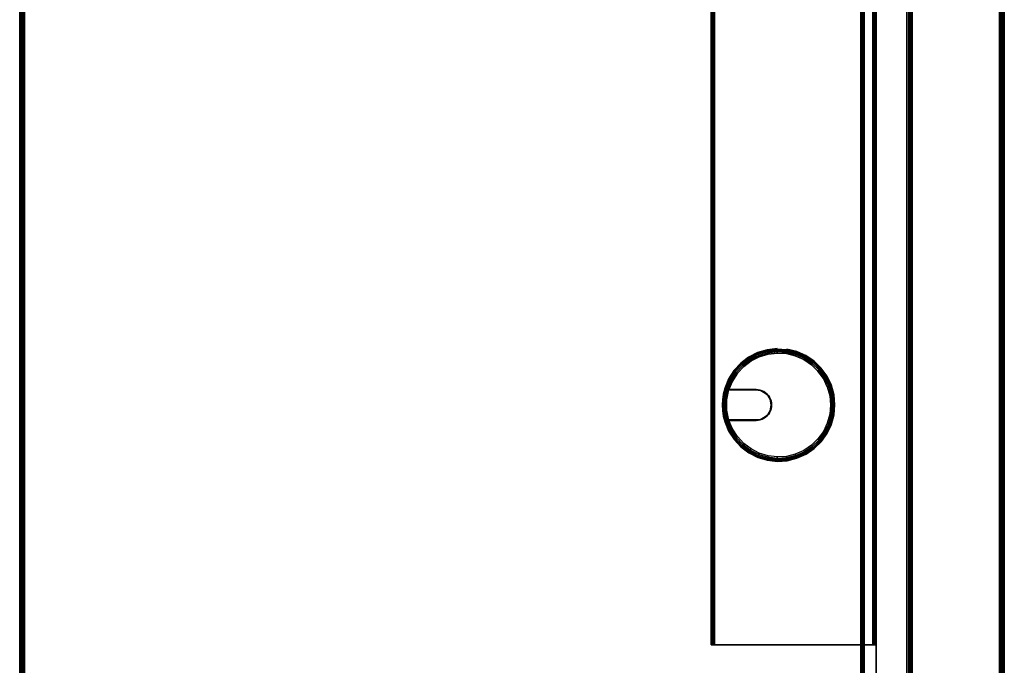
# Model space of a CAD drawing. Units: inches. Extents: x -24 to 0.2, y -48 to 2.1.
# Drawn here: x -24 to 0, y -29.3 to -13.6 of the extents above; entities that cross this region are included whole.
import ezdxf

# ---------------------------------------------------------------- set-up
doc = ezdxf.new("R2010")
doc.units = ezdxf.units.IN
doc.header["$MEASUREMENT"] = 0
for name, color, linetype in [('A-FURN-3-DESK-LEG-FRAME', 253, 'Continuous'), ('A-FURN-3-DESK-SURFACE-BOTTOM', 255, 'Continuous'), ('A-FURN-3-DESK-SURFACE-EDGE', 255, 'Continuous'), ('A-FURN-3-DESK-SURFACE-GROMMET', 251, 'Continuous'), ('A-FURN-3-DESK-SURFACE-TOP', 255, 'Continuous'), ('A-FURN-3-DESK-WOOD-MODESTY-VERTICAL', 255, 'Continuous'), ('A-FURN-3-DESK-WOOD-WIREMANGER', 253, 'Continuous')]:
    doc.layers.add(name, color=color, linetype=linetype)

msp = doc.modelspace()

# ---------------------------------------------------------------- linework, layer by layer
at = {"layer": 'A-FURN-3-DESK-SURFACE-BOTTOM', "invisible_edges": 10}
msp.add_3dface([(-23.882, -0.125, 29), (-23.882, -45.875, 29), (-0.118, -45.875, 29), (-0.118, -2.125, 29)], dxfattribs=at)
at = {"layer": 'A-FURN-3-DESK-SURFACE-GROMMET'}
for points, invisible_edges in [([(-5.952, -22.638, 30.156), (-5.905, -22.654, 30.156), (-5.974, -21.826, 30.156), (-6.174, -21.928, 30.156)], 10), ([(-5.905, -22.654, 30.156), (-5.861, -22.675, 30.156), (-5.759, -21.761, 30.156), (-5.974, -21.826, 30.156)], 10), ([(-5.861, -22.675, 30.156), (-5.82, -22.703, 30.156), (-5.536, -21.735, 30.156), (-5.759, -21.761, 30.156)], 10), ([(-5.82, -22.703, 30.156), (-5.783, -22.735, 30.156), (-5.312, -21.749, 30.156), (-5.536, -21.735, 30.156)], 10), ([(-5.783, -22.735, 30.156), (-5.751, -22.772, 30.156), (-5.094, -21.802, 30.156), (-5.312, -21.749, 30.156)], 10), ([(-5.751, -22.772, 30.156), (-5.724, -22.813, 30.156), (-4.889, -21.893, 30.156), (-5.094, -21.802, 30.156)], 10), ([(-6.049, -22.625, 30.156), (-6, -22.628, 30.156), (-6.353, -22.063, 30.156), (-6.505, -22.228, 30.156)], 10), ([(-6, -22.628, 30.156), (-5.952, -22.638, 30.156), (-6.174, -21.928, 30.156), (-6.353, -22.063, 30.156)], 10), ([(-5.724, -22.813, 30.156), (-5.702, -22.857, 30.156), (-4.703, -22.019, 30.156), (-4.889, -21.893, 30.156)], 10), ([(-4.542, -22.175, 30.156), (-4.703, -22.019, 30.156), (-5.702, -22.857, 30.156), (-5.686, -22.903, 30.156)], 10), ([(-6.049, -22.625, 30.156), (-6.505, -22.228, 30.156), (-6.625, -22.418, 30.156), (-6.711, -22.625, 30.156)], 1), ([(-5.686, -22.903, 30.156), (-5.677, -22.951, 30.156), (-4.411, -22.358, 30.156), (-4.542, -22.175, 30.156)], 10), ([(-4.315, -22.56, 30.156), (-4.411, -22.358, 30.156), (-5.677, -22.951, 30.156), (-5.674, -23, 30.156)], 10), ([(-6.049, -22.635, 30.156), (-6.714, -22.635, 30.156), (-6.811, -22.635, 30.062), (-6.049, -22.635, 30.062)], 2), ([(-6.782, -22.635, 30.129), (-6.804, -22.635, 30.099), (-6.811, -22.635, 30.062), (-6.75, -22.635, 30.149)], 4), ([(-6.714, -22.635, 30.156), (-6.75, -22.635, 30.149), (-6.75, -22.635, 30.149), (-6.811, -22.635, 30.062)], 12), ([(-6.801, -22.625, 30.099), (-6.779, -22.625, 30.13), (-6.747, -22.625, 30.149), (-6.808, -22.625, 30.062)], 4), ([(-6.747, -22.625, 30.149), (-6.711, -22.625, 30.156), (-6.711, -22.625, 30.156), (-6.808, -22.625, 30.062)], 12), ([(-6.711, -22.625, 30.156), (-6.049, -22.625, 30.156), (-6.049, -22.625, 30.062), (-6.808, -22.625, 30.062)], 8), ([(-6.743, -23.246, 30.156), (-6.761, -23.123, 30.156), (-6.761, -22.877, 30.156), (-6.743, -22.755, 30.156)], 10), ([(-6.714, -23.365, 30.156), (-6.743, -23.246, 30.156), (-6.743, -22.755, 30.156), (-6.714, -22.635, 30.156)], 10), ([(-6.714, -23.365, 30.156), (-6.714, -22.635, 30.156), (-6.049, -22.635, 30.156), (-6.049, -23.365, 30.156)], 5), ([(-6.001, -22.638, 30.156), (-6.001, -23.362, 30.156), (-6.049, -23.365, 30.156), (-6.049, -22.635, 30.156)], 5), ([(-6.001, -23.362, 30.156), (-6.001, -22.638, 30.156), (-5.954, -22.648, 30.156), (-5.954, -23.353, 30.156)], 5), ([(-5.909, -22.663, 30.156), (-5.909, -23.337, 30.156), (-5.954, -23.353, 30.156), (-5.954, -22.648, 30.156)], 5), ([(-5.909, -23.337, 30.156), (-5.909, -22.663, 30.156), (-5.866, -22.684, 30.156), (-5.866, -23.316, 30.156)], 5), ([(-5.826, -22.711, 30.156), (-5.826, -23.29, 30.156), (-5.866, -23.316, 30.156), (-5.866, -22.684, 30.156)], 5), ([(-5.826, -23.29, 30.156), (-5.826, -22.711, 30.156), (-5.791, -22.742, 30.156), (-5.791, -23.258, 30.156)], 5), ([(-5.759, -22.778, 30.156), (-5.759, -23.222, 30.156), (-5.791, -23.258, 30.156), (-5.791, -22.742, 30.156)], 5), ([(-5.759, -23.222, 30.156), (-5.759, -22.778, 30.156), (-5.733, -22.818, 30.156), (-5.733, -23.183, 30.156)], 5), ([(-4.315, -22.56, 30.156), (-4.256, -22.777, 30.156), (-4.236, -23, 30.156), (-5.674, -23, 30.156)], 12), ([(-6.761, -23.123, 30.156), (-6.767, -23, 30.156), (-6.767, -23, 30.156), (-6.761, -22.877, 30.156)], 8), ([(-5.711, -22.861, 30.156), (-5.711, -23.14, 30.156), (-5.733, -23.183, 30.156), (-5.733, -22.818, 30.156)], 5), ([(-5.711, -23.14, 30.156), (-5.711, -22.861, 30.156), (-5.696, -22.906, 30.156), (-5.696, -23.095, 30.156)], 5), ([(-5.687, -22.953, 30.156), (-5.687, -23.048, 30.156), (-5.696, -23.095, 30.156), (-5.696, -22.906, 30.156)], 5), ([(-5.687, -22.953, 30.156), (-5.684, -23, 30.156), (-5.684, -23, 30.156), (-5.687, -23.048, 30.156)], 8), ([(-5.674, -23, 30.156), (-4.315, -23.44, 30.156), (-4.411, -23.643, 30.156), (-5.677, -23.049, 30.156)], 5), ([(-4.256, -23.224, 30.156), (-4.315, -23.44, 30.156), (-5.674, -23, 30.156), (-4.236, -23, 30.156)], 6), ([(-5.536, -24.265, 30.156), (-5.82, -23.298, 30.156), (-5.783, -23.265, 30.156), (-5.312, -24.252, 30.156)], 5), ([(-5.312, -24.252, 30.156), (-5.783, -23.265, 30.156), (-5.751, -23.229, 30.156), (-5.094, -24.198, 30.156)], 5), ([(-5.094, -24.198, 30.156), (-5.751, -23.229, 30.156), (-5.724, -23.188, 30.156), (-4.889, -24.108, 30.156)], 5), ([(-4.889, -24.108, 30.156), (-5.724, -23.188, 30.156), (-5.702, -23.144, 30.156), (-4.703, -23.982, 30.156)], 5), ([(-5.686, -23.097, 30.156), (-4.542, -23.825, 30.156), (-4.703, -23.982, 30.156), (-5.702, -23.144, 30.156)], 5), ([(-4.542, -23.825, 30.156), (-5.686, -23.097, 30.156), (-5.677, -23.049, 30.156), (-4.411, -23.643, 30.156)], 5), ([(-6.049, -23.365, 30.062), (-6.811, -23.365, 30.062), (-6.714, -23.365, 30.156), (-6.049, -23.365, 30.156)], 2), ([(-6.804, -23.365, 30.099), (-6.782, -23.365, 30.129), (-6.75, -23.365, 30.149), (-6.811, -23.365, 30.062)], 4), ([(-6.75, -23.365, 30.149), (-6.714, -23.365, 30.156), (-6.714, -23.365, 30.156), (-6.811, -23.365, 30.062)], 12), ([(-6.747, -23.375, 30.149), (-6.779, -23.375, 30.13), (-6.801, -23.375, 30.099), (-6.808, -23.375, 30.062)], 8), ([(-6.711, -23.375, 30.156), (-6.747, -23.375, 30.149), (-6.747, -23.375, 30.149), (-6.808, -23.375, 30.062)], 12), ([(-6.808, -23.375, 30.062), (-6.049, -23.375, 30.062), (-6.049, -23.375, 30.156), (-6.711, -23.375, 30.156)], 8), ([(-6.711, -23.375, 30.156), (-6.049, -23.375, 30.156), (-6.505, -23.772, 30.156), (-6.625, -23.583, 30.156)], 2), ([(-6.505, -23.772, 30.156), (-6.049, -23.375, 30.156), (-6, -23.372, 30.156), (-6.353, -23.937, 30.156)], 5), ([(-6.353, -23.937, 30.156), (-6, -23.372, 30.156), (-5.952, -23.362, 30.156), (-6.174, -24.073, 30.156)], 5), ([(-6.174, -24.073, 30.156), (-5.952, -23.362, 30.156), (-5.905, -23.347, 30.156), (-5.974, -24.175, 30.156)], 5), ([(-5.974, -24.175, 30.156), (-5.905, -23.347, 30.156), (-5.861, -23.325, 30.156), (-5.759, -24.239, 30.156)], 5), ([(-5.759, -24.239, 30.156), (-5.861, -23.325, 30.156), (-5.82, -23.298, 30.156), (-5.536, -24.265, 30.156)], 5)]:
    msp.add_3dface(points, dxfattribs=dict(at, invisible_edges=invisible_edges))
at = {"layer": 'A-FURN-3-DESK-SURFACE-TOP', "invisible_edges": 5}
msp.add_3dface([(-23.882, -0.125, 29.993), (-0.118, -2.125, 29.993), (-0.118, -45.875, 29.993), (-23.882, -45.875, 29.993)], dxfattribs=at)
at = {"layer": 'A-FURN-3-DESK-WOOD-MODESTY-VERTICAL'}
for points in [[(-3.125, -45, 4.375), (-3.125, 2, 4.375), (-3.125, 2, 29), (-3.125, -45, 29)], [(-2.375, 2, 4.375), (-2.375, -45, 4.375), (-2.375, -45, 29), (-2.375, 2, 29)]]:
    msp.add_3dface(points, dxfattribs=at)
at = {"layer": 'A-FURN-3-DESK-WOOD-WIREMANGER'}
for points, invisible_edges in [([(-7.144, -0.844, 25.209), (-7.144, -28.844, 25.209), (-7.147, -28.844, 24.093), (-7.147, -0.844, 24.093)], 1), ([(-7.144, -28.844, 25.209), (-7.144, -0.844, 25.209), (-7.144, -0.852, 25.274), (-7.144, -28.835, 25.274)], 5), ([(-7.144, -28.835, 25.274), (-7.144, -0.852, 25.274), (-7.144, -0.877, 25.334), (-7.144, -28.81, 25.334)], 5), ([(-7.144, -28.81, 25.334), (-7.144, -0.877, 25.334), (-7.144, -0.917, 25.386), (-7.144, -28.771, 25.386)], 5), ([(-7.144, -28.771, 25.386), (-7.144, -0.917, 25.386), (-7.144, -0.969, 25.426), (-7.144, -28.719, 25.426)], 5), ([(-7.084, -0.844, 25.209), (-7.084, -28.844, 25.209), (-7.084, -28.835, 25.274), (-7.084, -0.852, 25.274)], 5), ([(-7.084, -0.844, 24.093), (-7.084, -28.844, 24.093), (-7.084, -28.844, 25.209), (-7.084, -0.844, 25.209)], 4), ([(-7.084, -0.852, 25.274), (-7.084, -28.835, 25.274), (-7.084, -28.81, 25.334), (-7.084, -0.877, 25.334)], 5), ([(-7.084, -0.877, 25.334), (-7.084, -28.81, 25.334), (-7.084, -28.771, 25.386), (-7.084, -0.917, 25.386)], 5), ([(-7.084, -0.917, 25.386), (-7.084, -28.771, 25.386), (-7.084, -28.719, 25.426), (-7.084, -0.969, 25.426)], 5), ([(-7.144, -28.719, 25.426), (-7.144, -0.969, 25.426), (-7.144, -1.029, 25.451), (-7.144, -28.658, 25.451)], 5), ([(-7.144, -28.658, 25.451), (-7.144, -1.029, 25.451), (-7.144, -1.094, 25.459), (-7.144, -28.594, 25.459)], 1), ([(-7.084, -0.969, 25.426), (-7.084, -28.719, 25.426), (-7.084, -28.658, 25.451), (-7.084, -1.029, 25.451)], 5), ([(-7.084, -1.029, 25.451), (-7.084, -28.658, 25.451), (-7.084, -28.594, 25.459), (-7.084, -1.094, 25.459)], 1), ([(-7.147, -28.844, 24.093), (-7.144, -28.844, 25.209), (-7.084, -28.844, 25.209), (-7.084, -28.844, 24.093)], 8), ([(-7.084, -28.844, 24.088), (-7.144, -28.844, 24.072), (-7.147, -28.844, 24.093), (-7.084, -28.844, 24.093)], 5), ([(-7.082, -28.844, 24.083), (-7.136, -28.844, 24.052), (-7.144, -28.844, 24.072), (-7.084, -28.844, 24.088)], 5), ([(-7.079, -28.844, 24.079), (-7.123, -28.844, 24.035), (-7.136, -28.844, 24.052), (-7.082, -28.844, 24.083)], 5), ([(-7.074, -28.844, 24.076), (-7.106, -28.844, 24.022), (-7.123, -28.844, 24.035), (-7.079, -28.844, 24.079)], 5), ([(-7.07, -28.844, 24.074), (-7.086, -28.844, 24.014), (-7.106, -28.844, 24.022), (-7.074, -28.844, 24.076)], 5), ([(-7.064, -28.844, 24.073), (-7.064, -28.844, 24.011), (-7.086, -28.844, 24.014), (-7.07, -28.844, 24.074)], 5), ([(-3.207, -28.844, 24.011), (-7.064, -28.844, 24.011), (-7.064, -28.844, 24.073), (-3.207, -28.844, 24.073)], 10), ([(-3.207, -28.844, 24.011), (-3.207, -28.844, 24.073), (-3.186, -28.844, 24.071), (-3.202, -28.844, 24.01)], 5), ([(-3.202, -28.844, 24.01), (-3.186, -28.844, 24.071), (-3.166, -28.844, 24.062), (-3.198, -28.844, 24.008)], 5), ([(-3.198, -28.844, 24.008), (-3.166, -28.844, 24.062), (-3.149, -28.844, 24.049), (-3.193, -28.844, 24.005)], 5), ([(-3.193, -28.844, 24.005), (-3.149, -28.844, 24.049), (-3.136, -28.844, 24.032), (-3.19, -28.844, 24.001)], 5), ([(-3.19, -28.844, 24.001), (-3.136, -28.844, 24.032), (-3.128, -28.844, 24.012), (-3.188, -28.844, 23.996)], 5), ([(-3.125, -28.844, 23.991), (-3.125, -28.844, 23.437), (-3.188, -28.844, 23.437), (-3.188, -28.844, 23.991)], 8), ([(-3.188, -28.844, 23.996), (-3.128, -28.844, 24.012), (-3.125, -28.844, 23.991), (-3.188, -28.844, 23.991)], 5)]:
    msp.add_3dface(points, dxfattribs=dict(at, invisible_edges=invisible_edges))
for points in [[(-7.064, -0.844, 24.011), (-7.064, -28.844, 24.011), (-3.207, -28.844, 24.011), (-3.207, -0.844, 24.011)], [(-7.064, -28.844, 24.073), (-7.064, -0.844, 24.073), (-3.207, -0.844, 24.073), (-3.207, -28.844, 24.073)], [(-3.125, -28.844, 23.437), (-3.125, -0.844, 23.437), (-3.188, -0.844, 23.437), (-3.188, -28.844, 23.437)], [(-3.188, -0.844, 23.991), (-3.188, -28.844, 23.991), (-3.188, -28.844, 23.437), (-3.188, -0.844, 23.437)], [(-3.125, -28.844, 23.991), (-3.125, -0.844, 23.991), (-3.125, -0.844, 23.437), (-3.125, -28.844, 23.437)], [(-7.144, -28.594, 25.459), (-7.144, -1.094, 25.459), (-7.084, -1.094, 25.459), (-7.084, -28.594, 25.459)]]:
    msp.add_3dface(points, dxfattribs=at)

# ---------------------------------------------------------------- meshes
at = {"layer": 'A-FURN-3-DESK-LEG-FRAME'}
mesh = msp.add_polymesh((2, 29), dxfattribs=at)
for k, corner in enumerate([(-2.33, 1.875, 4.375), (-3.42, 1.875, 4.375), (-3.441, 1.875, 4.372), (-3.46, 1.875, 4.364), (-3.477, 1.875, 4.352), (-3.489, 1.875, 4.335), (-3.497, 1.875, 4.316), (-3.5, 1.875, 4.295), (-3.5, 1.875, 3.205), (-3.497, 1.875, 3.184), (-3.489, 1.875, 3.165), (-3.477, 1.875, 3.148), (-3.46, 1.875, 3.136), (-3.441, 1.875, 3.128), (-3.42, 1.875, 3.125), (-2.33, 1.875, 3.125), (-2.309, 1.875, 3.128), (-2.29, 1.875, 3.136), (-2.273, 1.875, 3.148), (-2.261, 1.875, 3.165), (-2.253, 1.875, 3.184), (-2.25, 1.875, 3.205), (-2.25, 1.875, 4.295), (-2.253, 1.875, 4.316), (-2.261, 1.875, 4.335), (-2.273, 1.875, 4.352), (-2.29, 1.875, 4.364), (-2.309, 1.875, 4.372), (-2.33, 1.875, 4.375), (-2.33, -45.92, 4.375), (-3.42, -44.83, 4.375), (-3.441, -44.809, 4.372), (-3.46, -44.79, 4.364), (-3.477, -44.773, 4.352), (-3.489, -44.761, 4.335), (-3.497, -44.753, 4.316), (-3.5, -44.75, 4.295), (-3.5, -44.75, 3.205), (-3.497, -44.753, 3.184), (-3.489, -44.761, 3.165), (-3.477, -44.773, 3.148), (-3.46, -44.79, 3.136), (-3.441, -44.809, 3.128), (-3.42, -44.83, 3.125), (-2.33, -45.92, 3.125), (-2.309, -45.941, 3.128), (-2.29, -45.96, 3.136), (-2.273, -45.977, 3.148), (-2.261, -45.989, 3.165), (-2.253, -45.997, 3.184), (-2.25, -46, 3.205), (-2.25, -46, 4.295), (-2.253, -45.997, 4.316), (-2.261, -45.989, 4.335), (-2.273, -45.977, 4.352), (-2.29, -45.96, 4.364), (-2.309, -45.941, 4.372), (-2.33, -45.92, 4.375)]):
    mesh.set_mesh_vertex(divmod(k, 29), corner)
at = {"layer": 'A-FURN-3-DESK-SURFACE-EDGE'}
mesh = msp.add_polymesh((9, 9), dxfattribs=at)
for k, corner in enumerate([(-2.125, -0.118, 29.993), (-2.125, -0.073, 29.984), (-2.125, -0.035, 29.959), (-2.125, -0.009, 29.92), (-2.125, 0, 29.875), (-2.125, 0, 29.118), (-2.125, -0.009, 29.073), (-2.125, -0.035, 29.035), (-2.125, -0.073, 29.009), (-23.875, -0.118, 29.993), (-23.875, -0.073, 29.984), (-23.875, -0.035, 29.959), (-23.875, -0.009, 29.92), (-23.875, 0, 29.875), (-23.875, 0, 29.118), (-23.875, -0.009, 29.073), (-23.875, -0.035, 29.035), (-23.875, -0.073, 29.009), (-23.878, -0.119, 29.993), (-23.895, -0.077, 29.984), (-23.91, -0.041, 29.959), (-23.919, -0.018, 29.92), (-23.923, -0.01, 29.875), (-23.923, -0.01, 29.118), (-23.919, -0.018, 29.073), (-23.91, -0.041, 29.035), (-23.895, -0.077, 29.009), (-23.88, -0.12, 29.993), (-23.912, -0.088, 29.984), (-23.939, -0.061, 29.959), (-23.957, -0.043, 29.92), (-23.963, -0.037, 29.875), (-23.963, -0.037, 29.118), (-23.957, -0.043, 29.073), (-23.939, -0.061, 29.035), (-23.912, -0.088, 29.009), (-23.881, -0.122, 29.993), (-23.923, -0.105, 29.984), (-23.959, -0.09, 29.959), (-23.982, -0.081, 29.92), (-23.99, -0.077, 29.875), (-23.99, -0.077, 29.118), (-23.982, -0.081, 29.073), (-23.959, -0.09, 29.035), (-23.923, -0.105, 29.009), (-23.882, -0.125, 29.993), (-23.927, -0.125, 29.984), (-23.965, -0.125, 29.959), (-23.991, -0.125, 29.92), (-24, -0.125, 29.875), (-24, -0.125, 29.118), (-23.991, -0.125, 29.073), (-23.965, -0.125, 29.035), (-23.927, -0.125, 29.009), (-23.882, -45.875, 29.993), (-23.927, -45.875, 29.984), (-23.965, -45.875, 29.959), (-23.991, -45.875, 29.92), (-24, -45.875, 29.875), (-24, -45.875, 29.118), (-23.991, -45.875, 29.073), (-23.965, -45.875, 29.035), (-23.927, -45.875, 29.009), (-23.865, -46.137, 29.993), (-23.91, -46.143, 29.984), (-23.948, -46.148, 29.959), (-23.973, -46.151, 29.92), (-23.982, -46.152, 29.875), (-23.982, -46.152, 29.118), (-23.973, -46.151, 29.073), (-23.948, -46.148, 29.035), (-23.91, -46.143, 29.009), (-23.814, -46.394, 29.993), (-23.857, -46.406, 29.984), (-23.894, -46.416, 29.959), (-23.919, -46.423, 29.92), (-23.928, -46.425, 29.875), (-23.928, -46.425, 29.118), (-23.919, -46.423, 29.073), (-23.894, -46.416, 29.035), (-23.857, -46.406, 29.009)]):
    mesh.set_mesh_vertex(divmod(k, 9), corner)
mesh = msp.add_polymesh((9, 2), dxfattribs=at)
for k, corner in enumerate([(-2.125, -0.073, 29.009), (-2.125, -0.118, 29), (-23.875, -0.073, 29.009), (-23.875, -0.118, 29), (-23.895, -0.077, 29.009), (-23.878, -0.119, 29), (-23.912, -0.088, 29.009), (-23.88, -0.12, 29), (-23.923, -0.105, 29.009), (-23.881, -0.122, 29), (-23.927, -0.125, 29.009), (-23.882, -0.125, 29), (-23.927, -45.875, 29.009), (-23.882, -45.875, 29), (-23.91, -46.143, 29.009), (-23.865, -46.137, 29), (-23.857, -46.406, 29.009), (-23.814, -46.394, 29)]):
    mesh.set_mesh_vertex(divmod(k, 2), corner)
mesh = msp.add_polymesh((9, 9), dxfattribs=at)
for k, corner in enumerate([(-0.903, -47.467, 29.993), (-0.876, -47.503, 29.984), (-0.852, -47.533, 29.959), (-0.837, -47.554, 29.92), (-0.831, -47.561, 29.875), (-0.831, -47.561, 29.118), (-0.837, -47.554, 29.073), (-0.852, -47.533, 29.035), (-0.876, -47.503, 29.009), (-0.706, -47.294, 29.993), (-0.674, -47.326, 29.984), (-0.647, -47.353, 29.959), (-0.629, -47.371, 29.92), (-0.622, -47.378, 29.875), (-0.622, -47.378, 29.118), (-0.629, -47.371, 29.073), (-0.647, -47.353, 29.035), (-0.674, -47.326, 29.009), (-0.533, -47.097, 29.993), (-0.497, -47.124, 29.984), (-0.467, -47.148, 29.959), (-0.446, -47.163, 29.92), (-0.439, -47.169, 29.875), (-0.439, -47.169, 29.118), (-0.446, -47.163, 29.073), (-0.467, -47.148, 29.035), (-0.497, -47.124, 29.009), (-0.387, -46.878, 29.993), (-0.348, -46.901, 29.984), (-0.315, -46.92, 29.959), (-0.292, -46.933, 29.92), (-0.285, -46.938, 29.875), (-0.285, -46.938, 29.118), (-0.292, -46.933, 29.073), (-0.315, -46.92, 29.035), (-0.348, -46.901, 29.009), (-0.271, -46.643, 29.993), (-0.229, -46.66, 29.984), (-0.194, -46.675, 29.959), (-0.17, -46.685, 29.92), (-0.162, -46.688, 29.875), (-0.162, -46.688, 29.118), (-0.17, -46.685, 29.073), (-0.194, -46.675, 29.035), (-0.229, -46.66, 29.009), (-0.186, -46.394, 29.993), (-0.143, -46.406, 29.984), (-0.106, -46.416, 29.959), (-0.081, -46.423, 29.92), (-0.072, -46.425, 29.875), (-0.072, -46.425, 29.118), (-0.081, -46.423, 29.073), (-0.106, -46.416, 29.035), (-0.143, -46.406, 29.009), (-0.135, -46.137, 29.993), (-0.09, -46.143, 29.984), (-0.052, -46.148, 29.959), (-0.027, -46.151, 29.92), (-0.018, -46.152, 29.875), (-0.018, -46.152, 29.118), (-0.027, -46.151, 29.073), (-0.052, -46.148, 29.035), (-0.09, -46.143, 29.009), (-0.118, -45.875, 29.993), (-0.073, -45.875, 29.984), (-0.035, -45.875, 29.959), (-0.009, -45.875, 29.92), (0, -45.875, 29.875), (0, -45.875, 29.118), (-0.009, -45.875, 29.073), (-0.035, -45.875, 29.035), (-0.073, -45.875, 29.009), (-0.118, -2.125, 29.993), (-0.073, -2.125, 29.984), (-0.035, -2.125, 29.959), (-0.009, -2.125, 29.92), (0, -2.125, 29.875), (0, -2.125, 29.118), (-0.009, -2.125, 29.073), (-0.035, -2.125, 29.035), (-0.073, -2.125, 29.009)]):
    mesh.set_mesh_vertex(divmod(k, 9), corner)
mesh = msp.add_polymesh((9, 2), dxfattribs=at)
for k, corner in enumerate([(-0.876, -47.503, 29.009), (-0.903, -47.467, 29), (-0.674, -47.326, 29.009), (-0.706, -47.294, 29), (-0.497, -47.124, 29.009), (-0.533, -47.097, 29), (-0.348, -46.901, 29.009), (-0.387, -46.878, 29), (-0.229, -46.66, 29.009), (-0.271, -46.643, 29), (-0.143, -46.406, 29.009), (-0.186, -46.394, 29), (-0.09, -46.143, 29.009), (-0.135, -46.137, 29), (-0.073, -45.875, 29.009), (-0.118, -45.875, 29), (-0.073, -2.125, 29.009), (-0.118, -2.125, 29)]):
    mesh.set_mesh_vertex(divmod(k, 2), corner)
at = {"layer": 'A-FURN-3-DESK-SURFACE-GROMMET'}
mesh = msp.add_polymesh((2, 38), dxfattribs=dict(at, n_close=True))
for k, corner in enumerate([(-5.54, -21.626, 30), (-5.782, -21.654, 30), (-6.015, -21.725, 30), (-6.232, -21.835, 30), (-6.426, -21.983, 30), (-6.592, -22.162, 30), (-6.722, -22.367, 30), (-6.815, -22.593, 30), (-6.851, -22.734, 30), (-6.87, -22.868, 30), (-6.876, -23.003, 30), (-6.869, -23.138, 30), (-6.849, -23.271, 30), (-6.812, -23.413, 30), (-6.719, -23.638, 30), (-6.587, -23.843, 30), (-6.422, -24.021, 30), (-6.227, -24.167, 30), (-6.01, -24.277, 30), (-5.777, -24.347, 30), (-5.535, -24.374, 30), (-5.292, -24.358, 30), (-5.055, -24.3, 30), (-4.833, -24.201, 30), (-4.631, -24.064, 30), (-4.457, -23.894, 30), (-4.316, -23.695, 30), (-4.212, -23.475, 30), (-4.148, -23.24, 30), (-4.127, -22.997, 30), (-4.149, -22.755, 30), (-4.214, -22.52, 30), (-4.319, -22.3, 30), (-4.461, -22.102, 30), (-4.635, -21.933, 30), (-4.837, -21.796, 30), (-5.06, -21.698, 30), (-5.297, -21.641, 30), (-5.539, -21.641, 30.062), (-5.778, -21.669, 30.062), (-6.009, -21.739, 30.062), (-6.224, -21.848, 30.062), (-6.416, -21.994, 30.062), (-6.579, -22.171, 30.062), (-6.709, -22.374, 30.062), (-6.8, -22.597, 30.062), (-6.835, -22.737, 30.062), (-6.855, -22.868, 30.062), (-6.861, -23, 30.062), (-6.855, -23.133, 30.062), (-6.835, -23.264, 30.062), (-6.8, -23.403, 30.062), (-6.709, -23.626, 30.062), (-6.579, -23.829, 30.062), (-6.416, -24.007, 30.062), (-6.224, -24.152, 30.062), (-6.009, -24.262, 30.062), (-5.778, -24.331, 30.062), (-5.539, -24.359, 30.062), (-5.298, -24.344, 30.062), (-5.064, -24.287, 30.062), (-4.843, -24.19, 30.062), (-4.644, -24.055, 30.062), (-4.471, -23.887, 30.062), (-4.331, -23.691, 30.062), (-4.227, -23.473, 30.062), (-4.164, -23.24, 30.062), (-4.142, -23, 30.062), (-4.164, -22.76, 30.062), (-4.227, -22.528, 30.062), (-4.331, -22.31, 30.062), (-4.471, -22.114, 30.062), (-4.644, -21.946, 30.062), (-4.843, -21.811, 30.062), (-5.064, -21.713, 30.062), (-5.298, -21.656, 30.062)]):
    mesh.set_mesh_vertex(divmod(k, 38), corner)
mesh = msp.add_polymesh((35, 5), dxfattribs=at)
for k, corner in enumerate([(-6.808, -22.625, 30.062), (-6.801, -22.625, 30.099), (-6.779, -22.625, 30.13), (-6.747, -22.625, 30.149), (-6.711, -22.625, 30.156), (-6.8, -22.597, 30.062), (-6.793, -22.6, 30.098), (-6.774, -22.606, 30.129), (-6.745, -22.615, 30.149), (-6.711, -22.625, 30.156), (-6.709, -22.374, 30.062), (-6.702, -22.378, 30.098), (-6.684, -22.387, 30.129), (-6.657, -22.401, 30.149), (-6.625, -22.418, 30.156), (-6.579, -22.171, 30.062), (-6.573, -22.176, 30.098), (-6.557, -22.188, 30.129), (-6.533, -22.206, 30.149), (-6.505, -22.228, 30.156), (-6.416, -21.994, 30.062), (-6.411, -21.999, 30.098), (-6.397, -22.014, 30.129), (-6.377, -22.037, 30.149), (-6.353, -22.063, 30.156), (-6.224, -21.848, 30.062), (-6.22, -21.854, 30.098), (-6.209, -21.872, 30.129), (-6.193, -21.897, 30.149), (-6.174, -21.928, 30.156), (-6.009, -21.739, 30.062), (-6.006, -21.746, 30.098), (-5.999, -21.764, 30.129), (-5.987, -21.793, 30.149), (-5.974, -21.826, 30.156), (-5.778, -21.669, 30.062), (-5.777, -21.676, 30.098), (-5.772, -21.696, 30.129), (-5.766, -21.726, 30.149), (-5.759, -21.761, 30.156), (-5.539, -21.641, 30.062), (-5.538, -21.648, 30.098), (-5.538, -21.669, 30.129), (-5.537, -21.699, 30.149), (-5.536, -21.735, 30.156), (-5.298, -21.656, 30.062), (-5.299, -21.663, 30.098), (-5.302, -21.683, 30.129), (-5.307, -21.713, 30.149), (-5.312, -21.749, 30.156), (-5.064, -21.713, 30.062), (-5.066, -21.72, 30.098), (-5.073, -21.739, 30.129), (-5.083, -21.768, 30.149), (-5.094, -21.802, 30.156), (-4.843, -21.811, 30.062), (-4.847, -21.817, 30.098), (-4.857, -21.835, 30.129), (-4.872, -21.862, 30.149), (-4.889, -21.893, 30.156), (-4.644, -21.946, 30.062), (-4.648, -21.951, 30.098), (-4.661, -21.967, 30.129), (-4.68, -21.991, 30.149), (-4.703, -22.019, 30.156), (-4.471, -22.114, 30.062), (-4.476, -22.119, 30.098), (-4.492, -22.132, 30.129), (-4.515, -22.152, 30.149), (-4.542, -22.175, 30.156), (-4.331, -22.31, 30.062), (-4.337, -22.314, 30.098), (-4.354, -22.324, 30.129), (-4.381, -22.339, 30.149), (-4.411, -22.358, 30.156), (-4.227, -22.528, 30.062), (-4.234, -22.53, 30.098), (-4.253, -22.537, 30.129), (-4.281, -22.548, 30.149), (-4.315, -22.56, 30.156), (-4.164, -22.76, 30.062), (-4.171, -22.761, 30.098), (-4.191, -22.765, 30.129), (-4.221, -22.77, 30.149), (-4.256, -22.777, 30.156), (-4.142, -23, 30.062), (-4.15, -23, 30.098), (-4.17, -23, 30.129), (-4.2, -23, 30.149), (-4.236, -23, 30.156), (-4.164, -23.24, 30.062), (-4.171, -23.239, 30.098), (-4.191, -23.235, 30.129), (-4.221, -23.23, 30.149), (-4.256, -23.224, 30.156), (-4.227, -23.473, 30.062), (-4.234, -23.47, 30.098), (-4.253, -23.463, 30.129), (-4.281, -23.453, 30.149), (-4.315, -23.44, 30.156), (-4.331, -23.691, 30.062), (-4.337, -23.687, 30.098), (-4.354, -23.677, 30.129), (-4.381, -23.661, 30.149), (-4.411, -23.643, 30.156), (-4.471, -23.887, 30.062), (-4.476, -23.882, 30.098), (-4.492, -23.869, 30.129), (-4.515, -23.849, 30.149), (-4.542, -23.825, 30.156), (-4.644, -24.055, 30.062), (-4.648, -24.049, 30.098), (-4.661, -24.033, 30.129), (-4.68, -24.01, 30.149), (-4.703, -23.982, 30.156), (-4.843, -24.19, 30.062), (-4.847, -24.183, 30.098), (-4.857, -24.166, 30.129), (-4.872, -24.139, 30.149), (-4.889, -24.108, 30.156), (-5.064, -24.287, 30.062), (-5.066, -24.28, 30.098), (-5.073, -24.261, 30.129), (-5.083, -24.232, 30.149), (-5.094, -24.198, 30.156), (-5.298, -24.344, 30.062), (-5.299, -24.337, 30.098), (-5.302, -24.317, 30.129), (-5.307, -24.287, 30.149), (-5.312, -24.252, 30.156), (-5.539, -24.359, 30.062), (-5.538, -24.352, 30.098), (-5.538, -24.332, 30.129), (-5.537, -24.301, 30.149), (-5.536, -24.265, 30.156), (-5.778, -24.331, 30.062), (-5.777, -24.324, 30.098), (-5.772, -24.304, 30.129), (-5.766, -24.275, 30.149), (-5.759, -24.239, 30.156), (-6.009, -24.262, 30.062), (-6.006, -24.255, 30.098), (-5.999, -24.236, 30.129), (-5.987, -24.208, 30.149), (-5.974, -24.175, 30.156), (-6.224, -24.152, 30.062), (-6.22, -24.146, 30.098), (-6.209, -24.129, 30.129), (-6.193, -24.103, 30.149), (-6.174, -24.073, 30.156), (-6.416, -24.007, 30.062), (-6.411, -24.001, 30.098), (-6.397, -23.986, 30.129), (-6.377, -23.964, 30.149), (-6.353, -23.937, 30.156), (-6.579, -23.829, 30.062), (-6.573, -23.825, 30.098), (-6.557, -23.813, 30.129), (-6.533, -23.794, 30.149), (-6.505, -23.772, 30.156), (-6.709, -23.626, 30.062), (-6.702, -23.623, 30.098), (-6.684, -23.613, 30.129), (-6.657, -23.599, 30.149), (-6.625, -23.583, 30.156), (-6.8, -23.403, 30.062), (-6.793, -23.401, 30.098), (-6.774, -23.395, 30.129), (-6.745, -23.386, 30.149), (-6.711, -23.375, 30.156), (-6.808, -23.375, 30.062), (-6.801, -23.375, 30.099), (-6.779, -23.375, 30.13), (-6.747, -23.375, 30.149), (-6.711, -23.375, 30.156)]):
    mesh.set_mesh_vertex(divmod(k, 5), corner)
mesh = msp.add_polymesh((7, 5), dxfattribs=at)
for k, corner in enumerate([(-6.811, -23.365, 30.062), (-6.804, -23.365, 30.099), (-6.782, -23.365, 30.129), (-6.75, -23.365, 30.149), (-6.714, -23.365, 30.156), (-6.835, -23.264, 30.062), (-6.828, -23.262, 30.098), (-6.808, -23.258, 30.129), (-6.779, -23.252, 30.149), (-6.743, -23.246, 30.156), (-6.855, -23.133, 30.062), (-6.848, -23.132, 30.098), (-6.827, -23.13, 30.129), (-6.797, -23.127, 30.149), (-6.761, -23.123, 30.156), (-6.861, -23, 30.062), (-6.854, -23, 30.098), (-6.834, -23, 30.129), (-6.803, -23, 30.149), (-6.767, -23, 30.156), (-6.855, -22.868, 30.062), (-6.848, -22.869, 30.098), (-6.827, -22.871, 30.129), (-6.797, -22.874, 30.149), (-6.761, -22.877, 30.156), (-6.835, -22.737, 30.062), (-6.828, -22.738, 30.098), (-6.808, -22.742, 30.129), (-6.779, -22.748, 30.149), (-6.743, -22.755, 30.156), (-6.811, -22.635, 30.062), (-6.804, -22.635, 30.099), (-6.782, -22.635, 30.129), (-6.75, -22.635, 30.149), (-6.714, -22.635, 30.156)]):
    mesh.set_mesh_vertex(divmod(k, 5), corner)
mesh = msp.add_polymesh((2, 25), dxfattribs=at)
for k, corner in enumerate([(-6.049, -22.625, 30.062), (-6, -22.628, 30.062), (-5.952, -22.638, 30.062), (-5.905, -22.654, 30.062), (-5.861, -22.675, 30.062), (-5.82, -22.703, 30.062), (-5.783, -22.735, 30.062), (-5.751, -22.772, 30.062), (-5.724, -22.813, 30.062), (-5.702, -22.857, 30.062), (-5.686, -22.903, 30.062), (-5.677, -22.951, 30.062), (-5.674, -23, 30.062), (-5.677, -23.049, 30.062), (-5.686, -23.097, 30.062), (-5.702, -23.144, 30.062), (-5.724, -23.188, 30.062), (-5.751, -23.229, 30.062), (-5.783, -23.265, 30.062), (-5.82, -23.298, 30.062), (-5.861, -23.325, 30.062), (-5.905, -23.347, 30.062), (-5.952, -23.362, 30.062), (-6, -23.372, 30.062), (-6.049, -23.375, 30.062), (-6.049, -22.625, 30.156), (-6, -22.628, 30.156), (-5.952, -22.638, 30.156), (-5.905, -22.654, 30.156), (-5.861, -22.675, 30.156), (-5.82, -22.703, 30.156), (-5.783, -22.735, 30.156), (-5.751, -22.772, 30.156), (-5.724, -22.813, 30.156), (-5.702, -22.857, 30.156), (-5.686, -22.903, 30.156), (-5.677, -22.951, 30.156), (-5.674, -23, 30.156), (-5.677, -23.049, 30.156), (-5.686, -23.097, 30.156), (-5.702, -23.144, 30.156), (-5.724, -23.188, 30.156), (-5.751, -23.229, 30.156), (-5.783, -23.265, 30.156), (-5.82, -23.298, 30.156), (-5.861, -23.325, 30.156), (-5.905, -23.347, 30.156), (-5.952, -23.362, 30.156), (-6, -23.372, 30.156), (-6.049, -23.375, 30.156)]):
    mesh.set_mesh_vertex(divmod(k, 25), corner)
mesh = msp.add_polymesh((2, 25), dxfattribs=at)
for k, corner in enumerate([(-6.049, -22.635, 30.156), (-6.001, -22.638, 30.156), (-5.954, -22.648, 30.156), (-5.909, -22.663, 30.156), (-5.866, -22.684, 30.156), (-5.826, -22.711, 30.156), (-5.791, -22.742, 30.156), (-5.759, -22.778, 30.156), (-5.733, -22.818, 30.156), (-5.711, -22.861, 30.156), (-5.696, -22.906, 30.156), (-5.687, -22.953, 30.156), (-5.684, -23, 30.156), (-5.687, -23.048, 30.156), (-5.696, -23.095, 30.156), (-5.711, -23.14, 30.156), (-5.733, -23.183, 30.156), (-5.759, -23.222, 30.156), (-5.791, -23.258, 30.156), (-5.826, -23.29, 30.156), (-5.866, -23.316, 30.156), (-5.909, -23.337, 30.156), (-5.954, -23.353, 30.156), (-6.001, -23.362, 30.156), (-6.049, -23.365, 30.156), (-6.049, -22.635, 30.062), (-6.001, -22.638, 30.062), (-5.954, -22.648, 30.062), (-5.909, -22.663, 30.062), (-5.866, -22.684, 30.062), (-5.826, -22.711, 30.062), (-5.791, -22.742, 30.062), (-5.759, -22.778, 30.062), (-5.733, -22.818, 30.062), (-5.711, -22.861, 30.062), (-5.696, -22.906, 30.062), (-5.687, -22.953, 30.062), (-5.684, -23, 30.062), (-5.687, -23.048, 30.062), (-5.696, -23.095, 30.062), (-5.711, -23.14, 30.062), (-5.733, -23.183, 30.062), (-5.759, -23.222, 30.062), (-5.791, -23.258, 30.062), (-5.826, -23.29, 30.062), (-5.866, -23.316, 30.062), (-5.909, -23.337, 30.062), (-5.954, -23.353, 30.062), (-6.001, -23.362, 30.062), (-6.049, -23.365, 30.062)]):
    mesh.set_mesh_vertex(divmod(k, 25), corner)
at = {"layer": 'A-FURN-3-DESK-WOOD-WIREMANGER'}
mesh = msp.add_polymesh((2, 7), dxfattribs=at)
for k, corner in enumerate([(-7.064, -28.844, 24.011), (-7.086, -28.844, 24.014), (-7.106, -28.844, 24.022), (-7.123, -28.844, 24.035), (-7.136, -28.844, 24.052), (-7.144, -28.844, 24.072), (-7.147, -28.844, 24.093), (-7.064, -0.844, 24.011), (-7.086, -0.844, 24.014), (-7.106, -0.844, 24.022), (-7.123, -0.844, 24.035), (-7.136, -0.844, 24.052), (-7.144, -0.844, 24.072), (-7.147, -0.844, 24.093)]):
    mesh.set_mesh_vertex(divmod(k, 7), corner)
mesh = msp.add_polymesh((2, 7), dxfattribs=at)
for k, corner in enumerate([(-7.064, -0.844, 24.073), (-7.07, -0.844, 24.074), (-7.074, -0.844, 24.076), (-7.079, -0.844, 24.079), (-7.082, -0.844, 24.083), (-7.084, -0.844, 24.088), (-7.084, -0.844, 24.093), (-7.064, -28.844, 24.073), (-7.07, -28.844, 24.074), (-7.074, -28.844, 24.076), (-7.079, -28.844, 24.079), (-7.082, -28.844, 24.083), (-7.084, -28.844, 24.088), (-7.084, -28.844, 24.093)]):
    mesh.set_mesh_vertex(divmod(k, 7), corner)
mesh = msp.add_polymesh((2, 7), dxfattribs=at)
for k, corner in enumerate([(-3.207, -28.844, 24.073), (-3.186, -28.844, 24.071), (-3.166, -28.844, 24.062), (-3.149, -28.844, 24.049), (-3.136, -28.844, 24.032), (-3.128, -28.844, 24.012), (-3.125, -28.844, 23.991), (-3.207, -0.844, 24.073), (-3.186, -0.844, 24.071), (-3.166, -0.844, 24.062), (-3.149, -0.844, 24.049), (-3.136, -0.844, 24.032), (-3.128, -0.844, 24.012), (-3.125, -0.844, 23.991)]):
    mesh.set_mesh_vertex(divmod(k, 7), corner)
mesh = msp.add_polymesh((2, 7), dxfattribs=at)
for k, corner in enumerate([(-3.207, -0.844, 24.011), (-3.202, -0.844, 24.01), (-3.198, -0.844, 24.008), (-3.193, -0.844, 24.005), (-3.19, -0.844, 24.001), (-3.188, -0.844, 23.996), (-3.188, -0.844, 23.991), (-3.207, -28.844, 24.011), (-3.202, -28.844, 24.01), (-3.198, -28.844, 24.008), (-3.193, -28.844, 24.005), (-3.19, -28.844, 24.001), (-3.188, -28.844, 23.996), (-3.188, -28.844, 23.991)]):
    mesh.set_mesh_vertex(divmod(k, 7), corner)
mesh = msp.add_polymesh((2, 7), dxfattribs=at)
for k, corner in enumerate([(-7.084, -28.844, 25.209), (-7.084, -28.835, 25.274), (-7.084, -28.81, 25.334), (-7.084, -28.771, 25.386), (-7.084, -28.719, 25.426), (-7.084, -28.658, 25.451), (-7.084, -28.594, 25.459), (-7.144, -28.844, 25.209), (-7.144, -28.835, 25.274), (-7.144, -28.81, 25.334), (-7.144, -28.771, 25.386), (-7.144, -28.719, 25.426), (-7.144, -28.658, 25.451), (-7.144, -28.594, 25.459)]):
    mesh.set_mesh_vertex(divmod(k, 7), corner)

doc.saveas('drawing.dxf')
